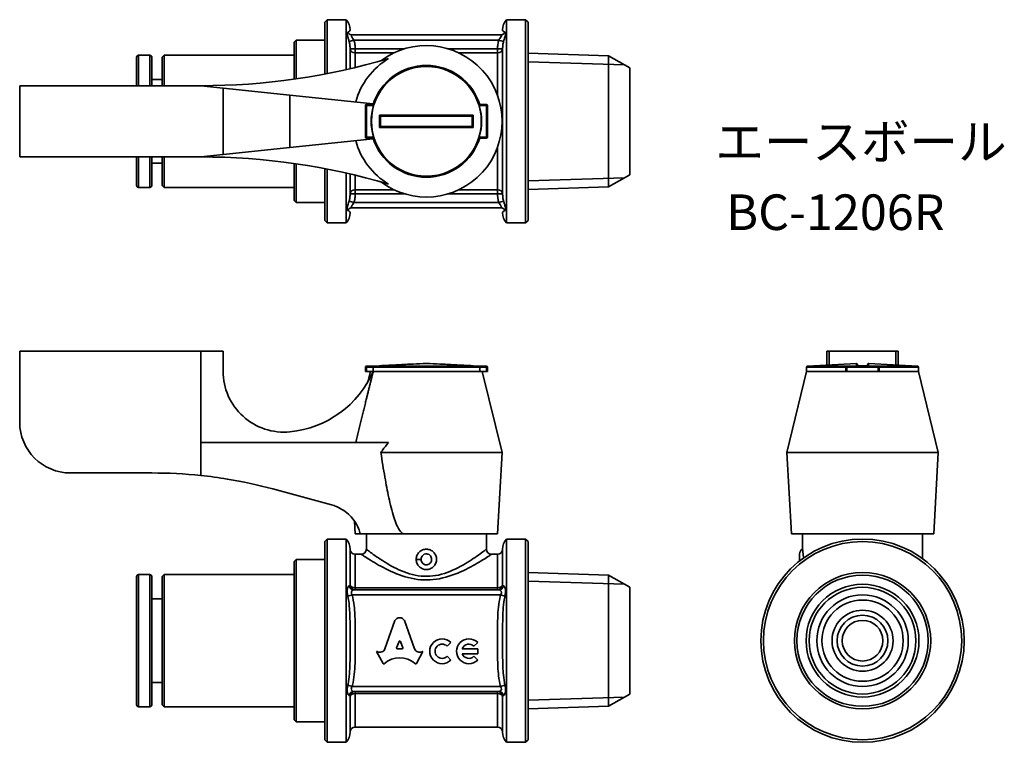
# Model space of a CAD drawing. Units: millimetres. Extents: x 89.3 to 186.1, y 88.6 to 159.7.
import ezdxf
from ezdxf.enums import TextEntityAlignment as Align

# ---------------------------------------------------------------- set-up
doc = ezdxf.new("R2010")
doc.units = ezdxf.units.MM
for name, color, linetype, lineweight in [('Symbol (ISO)', 7, 'Continuous', 25), ('Visible (ISO)', 7, 'Continuous', 35), ('Visible Narrow (ISO)', 7, 'Continuous', 35)]:
    doc.layers.add(name, color=color, linetype=linetype, lineweight=lineweight)
doc.styles.add('Label Text (JIS)', font='txt')

msp = doc.modelspace()

# ---------------------------------------------------------------- linework, layer by layer
at = {"layer": 'Visible (ISO)'}
for p, q in [((119.285, 159.494), (119.535, 159.744)), ((119.285, 154.394), (119.285, 159.494)), ((119.535, 159.744), (119.535, 154.443)), ((119.535, 159.744), (121.403, 159.744)), ((121.403, 154.835), (121.403, 159.744)), ((137.167, 159.744), (137.167, 139.744)), ((139.035, 159.744), (137.167, 159.744)), ((139.035, 139.744), (139.035, 159.744)), ((139.285, 159.494), (139.035, 159.744)), ((139.285, 159.494), (139.285, 139.994)), ((121.979, 158.244), (136.59, 158.244)), ((116.285, 157.544), (116.485, 157.744)), ((116.285, 153.895), (116.285, 157.544)), ((116.485, 157.744), (116.485, 153.924)), ((119.285, 157.744), (116.485, 157.744)), ((100.785, 153.244), (100.785, 156.044)), ((100.985, 156.244), (102.085, 156.244)), ((102.285, 156.044), (102.285, 153.244)), ((103.285, 156.044), (103.485, 156.244)), ((103.285, 153.244), (103.285, 156.044)), ((103.485, 156.244), (103.485, 153.244)), ((116.285, 156.244), (103.485, 156.244)), ((147.196, 156.2), (139.285, 156.447)), ((147.196, 156.2), (147.196, 143.288)), ((149.285, 154.994), (147.196, 156.2)), ((149.285, 144.494), (149.285, 154.994)), ((89.285, 146.244), (89.285, 153.244)), ((89.285, 153.244), (107.109, 153.244)), ((102.285, 153.869), (103.285, 153.869)), ((107.109, 153.244), (109.285, 153.016)), ((115.868, 152.325), (109.285, 153.016)), ((109.285, 153.016), (109.285, 146.472)), ((115.868, 152.325), (124.061, 151.465)), ((123.285, 151.294), (123.285, 148.194)), ((124.038, 151.394), (123.385, 151.394)), ((135.185, 151.394), (134.532, 151.394)), ((135.285, 148.194), (135.285, 151.294)), ((124.061, 148.023), (115.868, 147.163)), ((123.385, 148.094), (124.038, 148.094)), ((134.532, 148.094), (135.185, 148.094)), ((107.109, 146.244), (89.285, 146.244)), ((100.785, 143.444), (100.785, 146.244)), ((102.285, 146.244), (102.285, 143.444)), ((103.285, 143.444), (103.285, 146.244)), ((103.485, 146.244), (103.485, 143.244)), ((109.285, 146.472), (107.109, 146.244)), ((109.285, 146.472), (115.868, 147.163)), ((102.285, 145.619), (103.285, 145.619)), ((116.285, 141.944), (116.285, 145.593)), ((116.485, 145.564), (116.485, 141.744)), ((119.285, 139.994), (119.285, 145.093)), ((119.535, 145.045), (119.535, 139.744)), ((121.403, 139.744), (121.403, 144.653)), ((149.285, 144.494), (147.196, 143.288)), ((103.285, 143.444), (103.485, 143.244)), ((100.985, 143.244), (102.085, 143.244)), ((116.285, 143.244), (103.485, 143.244)), ((147.196, 143.288), (139.285, 143.041)), ((116.285, 141.944), (116.485, 141.744)), ((119.285, 141.744), (116.485, 141.744)), ((121.979, 141.244), (136.59, 141.244)), ((119.285, 139.994), (119.535, 139.744)), ((119.535, 139.744), (121.403, 139.744)), ((139.035, 139.744), (137.167, 139.744)), ((139.285, 139.994), (139.035, 139.744)), ((107.109, 127.145), (89.285, 127.145)), ((89.285, 120.145), (89.285, 127.145)), ((109.285, 127.145), (107.109, 127.145)), ((107.109, 118.14), (107.109, 127.145)), ((109.285, 125.164), (109.285, 127.145)), ((168.916, 127.145), (168.688, 127.145)), ((168.688, 125.754), (168.688, 127.145)), ((168.916, 125.767), (168.916, 127.145)), ((175.46, 127.145), (168.916, 127.145)), ((175.46, 127.145), (175.46, 125.767)), ((175.688, 127.145), (175.46, 127.145)), ((175.688, 125.754), (175.688, 127.145)), ((171.583, 125.912), (166.783, 125.65)), ((172.793, 125.912), (177.593, 125.65)), ((123.285, 125.545), (123.285, 125.145)), ((123.385, 125.145), (123.285, 125.145)), ((124.079, 125.645), (123.385, 125.645)), ((123.385, 125.145), (124.038, 125.145)), ((123.785, 125.145), (123.53, 124.101)), ((124.679, 125.694), (123.879, 125.65)), ((124.038, 125.545), (124.038, 125.145)), ((124.038, 125.145), (124.061, 125.145)), ((134.532, 125.145), (124.038, 125.145)), ((124.061, 125.145), (134.532, 125.145)), ((133.89, 125.694), (134.69, 125.65)), ((135.185, 125.645), (134.491, 125.645)), ((134.532, 125.545), (134.532, 125.145)), ((134.532, 125.145), (135.185, 125.145)), ((134.785, 125.145), (136.735, 117.145)), ((135.285, 125.145), (135.185, 125.145)), ((135.285, 125.145), (135.285, 125.545)), ((166.688, 125.145), (164.738, 117.145)), ((166.688, 125.551), (166.688, 125.145)), ((166.688, 125.145), (170.538, 125.145)), ((170.538, 125.145), (166.688, 125.145)), ((170.538, 125.545), (170.538, 125.145)), ((170.638, 125.145), (170.538, 125.145)), ((173.738, 125.645), (170.638, 125.645)), ((170.638, 125.145), (173.738, 125.145)), ((173.838, 125.145), (173.738, 125.145)), ((173.838, 125.145), (173.838, 125.545)), ((173.838, 125.145), (177.688, 125.145)), ((177.688, 125.145), (173.838, 125.145)), ((177.688, 125.551), (177.688, 125.145)), ((177.688, 125.145), (179.638, 117.145)), ((107.109, 118.14), (125.571, 118.14)), ((124.81, 117.145), (136.735, 117.145)), ((136.285, 109.145), (136.735, 117.145)), ((164.738, 117.145), (179.638, 117.145)), ((165.188, 109.145), (164.738, 117.145)), ((179.188, 109.145), (179.638, 117.145)), ((94.285, 115.145), (102.285, 115.145)), ((114.179, 113.574), (119.96, 112.006)), ((122.285, 109.145), (122.214, 110.402)), ((119.285, 108.395), (119.535, 108.645)), ((119.535, 108.645), (119.535, 88.645)), ((119.535, 108.645), (121.403, 108.645)), ((121.403, 88.645), (121.403, 108.645)), ((122.285, 109.145), (122.785, 109.145)), ((127.129, 109.145), (122.785, 109.145)), ((123.385, 107.645), (123.385, 109.145)), ((127.278, 109.145), (127.129, 109.145)), ((127.285, 109.145), (127.278, 109.145)), ((127.285, 109.145), (136.285, 109.145)), ((135.185, 107.645), (135.185, 109.145)), ((137.167, 108.645), (137.167, 88.645)), ((139.035, 108.645), (137.167, 108.645)), ((139.035, 88.645), (139.035, 108.645)), ((139.285, 108.395), (139.035, 108.645)), ((165.188, 109.145), (179.188, 109.145)), ((166.288, 107.645), (166.288, 109.145)), ((178.088, 106.719), (178.088, 109.145)), ((119.285, 88.895), (119.285, 108.395)), ((139.285, 108.395), (139.285, 88.895)), ((116.285, 106.445), (116.485, 106.645)), ((116.485, 106.645), (116.485, 90.645)), ((119.285, 106.645), (116.485, 106.645)), ((122.885, 107.145), (122.285, 107.145)), ((136.285, 107.145), (135.685, 107.145)), ((116.285, 90.845), (116.285, 106.445)), ((100.785, 92.345), (100.785, 104.945)), ((100.985, 105.145), (102.085, 105.145)), ((102.285, 104.945), (102.285, 92.345)), ((103.285, 104.945), (103.485, 105.145)), ((103.285, 92.345), (103.285, 104.945)), ((103.485, 105.145), (103.485, 92.145)), ((116.285, 105.145), (103.485, 105.145)), ((147.196, 105.101), (139.285, 105.348)), ((147.196, 105.101), (147.196, 92.189)), ((149.285, 103.895), (147.196, 105.101)), ((122.155, 103.645), (136.414, 103.645)), ((149.285, 93.395), (149.285, 103.895)), ((102.285, 102.77), (103.285, 102.77)), ((125.208, 97.849), (126.2, 100.622)), ((127.131, 100.622), (128.122, 97.848)), ((126.602, 98.573), (126.363, 97.934)), ((126.426, 97.849), (126.904, 97.849)), ((126.967, 97.934), (126.728, 98.573)), ((131.701, 98.466), (131.334, 98.098)), ((132.817, 97.853), (134.333, 97.853)), ((134.333, 98.466), (133.966, 98.098)), ((134.333, 97.853), (134.333, 97.353)), ((124.395, 97.595), (124.435, 97.572)), ((125.022, 96.399), (124.395, 97.595)), ((128.935, 97.595), (128.308, 96.399)), ((128.903, 97.576), (128.935, 97.595)), ((131.334, 97.108), (131.701, 96.741)), ((134.333, 97.353), (132.817, 97.353)), ((133.966, 97.108), (134.333, 96.741)), ((102.285, 94.52), (103.285, 94.52)), ((122.155, 93.645), (136.414, 93.645)), ((149.285, 93.395), (147.196, 92.189)), ((100.985, 92.145), (102.085, 92.145)), ((103.285, 92.345), (103.485, 92.145)), ((116.285, 92.145), (103.485, 92.145)), ((147.196, 92.189), (139.285, 91.942)), ((116.285, 90.845), (116.485, 90.645)), ((119.285, 90.645), (116.485, 90.645)), ((136.285, 90.145), (122.285, 90.145)), ((119.285, 88.895), (119.535, 88.645)), ((119.535, 88.645), (121.403, 88.645)), ((139.035, 88.645), (137.167, 88.645)), ((139.285, 88.895), (139.035, 88.645))]:
    msp.add_line(p, q, dxfattribs=at)
for radius in [10, 9.75, 6.703, 6.456, 5.25, 4.5, 4, 3, 2.5, 2]:
    msp.add_circle((172.188, 98.645), radius, dxfattribs=at)
for centre, radius, start, end in [((120.285, 158.744), 1.5, 0, 41.81031), ((138.285, 158.744), 1.5, 138.18969, 180), ((129.285, 149.744), 7.45, 233.08638, 126.91362), ((100.985, 156.044), 0.2, 90, 180), ((102.085, 156.044), 0.2, 0, 90), ((107.109, 218.244), 65, 270, 286.50009), ((129.285, 149.744), 7.208, 121.02025, 164.69588), ((129.285, 149.744), 5.5, 17.45606, 162.54394), ((123.385, 151.294), 0.1, 90, 180), ((129.285, 149.744), 5.432, 163.4209, 196.5791), ((129.285, 149.744), 5.432, 343.4209, 16.5791), ((135.185, 151.294), 0.1, 0, 90), ((123.385, 148.194), 0.1, 180, 270), ((135.185, 148.194), 0.1, 270, 0), ((129.285, 149.744), 7.208, 195.30412, 238.97975), ((129.285, 149.744), 5.5, 197.45606, 342.54394), ((107.109, 81.244), 65, 73.49991, 90), ((100.985, 143.444), 0.2, 180, 270), ((102.085, 143.444), 0.2, 270, 0), ((120.285, 140.744), 1.5, 318.18969, 0), ((138.285, 140.744), 1.5, 180, 221.81031), ((171.588, 125.812), 0.1, 0, 93.12213), ((172.788, 125.812), 0.1, 86.87787, 180), ((115.285, 125.164), 6, 180, 275.58017), ((114.896, 129.145), 10, 275.58017, 336.42182), ((123.385, 125.545), 0.1, 90, 180), ((123.885, 125.551), 0.1, 93.12213, 108.74805), ((124.685, 125.594), 0.1, 81.26359, 93.12213), ((133.885, 125.594), 0.1, 86.87787, 98.73641), ((134.685, 125.551), 0.1, 71.25195, 86.87787), ((135.185, 125.545), 0.1, 0, 90), ((166.788, 125.551), 0.1, 93.12213, 180), ((170.638, 125.545), 0.1, 90, 180), ((172.188, 40.895), 84.799, 89.59777, 90.40223), ((173.738, 125.545), 0.1, 0, 90), ((177.588, 125.551), 0.1, 0, 86.87787), ((94.285, 120.145), 5, 180, 270), ((102.393, 70.145), 45, 83.98347, 90.13733), ((120.285, 107.645), 1.5, 0, 41.81031), ((138.285, 107.645), 1.5, 138.18969, 180), ((122.285, 107.645), 0.5, 180, 270), ((122.885, 107.645), 0.5, 270, 0), ((135.685, 107.645), 0.5, 180, 270), ((136.285, 107.645), 0.5, 270, 0), ((166.488, 107.187), 0.5, 113.57818, 180), ((100.985, 104.945), 0.2, 90, 180), ((102.085, 104.945), 0.2, 0, 90), ((130.839, 97.603), 1.22, 45, 315), ((133.471, 97.603), 1.22, 45, 315), ((130.839, 97.603), 0.7, 45, 315), ((133.471, 97.603), 0.7, 45, 159.07517), ((133.471, 97.603), 0.7, 200.92483, 315), ((100.985, 92.345), 0.2, 180, 270), ((102.085, 92.345), 0.2, 270, 0), ((122.285, 89.645), 0.5, 90, 180), ((136.285, 89.645), 0.5, 0, 90), ((120.285, 89.645), 1.5, 318.18969, 0), ((138.285, 89.645), 1.5, 180, 221.81031)]:
    msp.add_arc(centre, radius, start, end, dxfattribs=at)
for centre, major_axis, start_param, end_param in [((126.665, 100.415), (0.513, 0), 0.435792, 2.705801), ((124.703, 98.013), (-0.534, 0), 1.047198, 2.813039), ((126.426, 97.913), (0.0668, 0), 2.798569, 4.712389), ((126.665, 98.551), (0.0668, 0), 0.343024, 2.798569), ((126.904, 97.913), (-0.0668, 0), 1.570796, 3.484617), ((128.628, 98.013), (0.534, 0), 3.470146, 5.252469), ((126.665, 94.807), (2.257, 0), 0.821002, 2.320591), ((125.082, 96.428), (0.0668, 0), 3.60524, 5.462183), ((128.249, 96.428), (0.0668, 0), 3.962595, 5.819538)]:
    msp.add_ellipse(centre, major_axis=major_axis, ratio=0.953304, start_param=start_param, end_param=end_param, dxfattribs=at)
for points in [[(124.007, 151.394), (124.025, 151.419), (124.043, 151.442), (124.061, 151.465)], [(124.785, 150.244), (124.785, 150.244), (124.785, 150.244), (124.785, 150.244)], [(133.785, 150.244), (133.785, 150.244), (133.785, 150.244), (133.785, 150.244)], [(124.785, 149.244), (124.785, 149.244), (124.785, 149.244), (124.785, 149.244)], [(133.785, 149.244), (133.785, 149.244), (133.785, 149.244), (133.785, 149.244)], [(124.061, 148.023), (124.043, 148.045), (124.025, 148.069), (124.007, 148.094)], [(124.038, 125.551), (124.038, 125.549), (124.038, 125.547), (124.038, 125.545)], [(134.532, 125.545), (134.532, 125.547), (134.532, 125.549), (134.532, 125.551)], [(127.285, 109.183), (127.283, 109.17), (127.28, 109.158), (127.278, 109.145)]]:
    msp.add_open_spline(points, degree=3, dxfattribs=at)
for points, knots in [([(124.079, 151.294), (124.079, 151.294), (124.079, 151.294), (124.079, 151.294), (124.079, 151.294), (124.079, 151.295), (124.079, 151.295), (124.079, 151.296), (124.079, 151.297), (124.08, 151.301), (124.08, 151.304), (124.08, 151.311), (124.079, 151.314), (124.076, 151.324), (124.073, 151.33), (124.065, 151.346), (124.059, 151.357), (124.049, 151.374), (124.045, 151.381), (124.041, 151.388), (124.04, 151.39), (124.038, 151.393), (124.038, 151.393), (124.038, 151.394)], [0.01920531, 0.01920531, 0.01920531, 0.01920531, 0.01922337, 0.01922337, 0.01927501, 0.01927501, 0.01936269, 0.01936269, 0.01970624, 0.01970624, 0.02063095, 0.02063095, 0.02187862, 0.02187862, 0.0239821, 0.0239821, 0.02733858, 0.02733858, 0.03022004, 0.03022004, 0.03157528, 0.03157528, 0.03290048, 0.03290048, 0.03290048, 0.03290048]), ([(134.491, 151.294), (134.491, 151.295), (134.49, 151.297), (134.49, 151.302), (134.49, 151.306), (134.491, 151.318), (134.495, 151.327), (134.504, 151.346), (134.511, 151.357), (134.521, 151.375), (134.525, 151.381), (134.53, 151.39), (134.531, 151.392), (134.532, 151.394), (134.532, 151.394), (134.532, 151.394)], [-0.13560554, -0.13560554, -0.13560554, -0.13560554, -0.13497894, -0.13497894, -0.13324633, -0.13324633, -0.12943166, -0.12943166, -0.12442168, -0.12442168, -0.12062434, -0.12062434, -0.11715346, -0.11715346, -0.1166725, -0.1166725, -0.1166725, -0.1166725]), ([(124.679, 150.345), (124.68, 150.344), (124.68, 150.344), (124.691, 150.333), (124.702, 150.322), (124.722, 150.302), (124.732, 150.293), (124.75, 150.275), (124.759, 150.266), (124.772, 150.255), (124.776, 150.25), (124.783, 150.245), (124.784, 150.244), (124.785, 150.244)], [-0.00010668, -0.00010668, -0.00010668, -0.00010668, 0, 0, 0.00451815, 0.00451815, 0.00881506, 0.00881506, 0.01309851, 0.01309851, 0.01631855, 0.01631855, 0.01914909, 0.01914909, 0.01914909, 0.01914909]), ([(124.785, 149.244), (124.785, 149.411), (124.785, 149.577), (124.785, 149.744), (124.785, 149.911), (124.785, 150.077), (124.785, 150.244)], [0.5007624, 0.5007624, 0.5007624, 0.5007624, 0.5507626, 0.5507626, 0.5507626, 0.6007628, 0.6007628, 0.6007628, 0.6007628]), ([(124.785, 150.244), (125.367, 150.244), (125.949, 150.244), (127.014, 150.244), (127.495, 150.244), (128.413, 150.244), (128.849, 150.244), (129.285, 150.244), (129.721, 150.244), (130.157, 150.244), (131.074, 150.244), (131.556, 150.244), (132.62, 150.244), (133.203, 150.244), (133.785, 150.244)], [0.100692, 0.100692, 0.100692, 0.100692, 0.2756153, 0.2756153, 0.4204056, 0.4204056, 0.5512305, 0.5512305, 0.5512305, 0.6820554, 0.6820554, 0.8268458, 0.8268458, 1.001769, 1.001769, 1.001769, 1.001769]), ([(133.89, 150.345), (133.89, 150.344), (133.89, 150.344), (133.879, 150.333), (133.868, 150.322), (133.848, 150.302), (133.838, 150.293), (133.819, 150.275), (133.811, 150.266), (133.798, 150.255), (133.793, 150.25), (133.787, 150.245), (133.785, 150.244), (133.785, 150.244)], [-0.0190754, -0.0190754, -0.0190754, -0.0190754, -0.01896972, -0.01896972, -0.01449389, -0.01449389, -0.01023723, -0.01023723, -0.0059939, -0.0059939, -0.00280402, -0.00280402, 0, 0, 0, 0]), ([(133.785, 150.244), (133.785, 150.077), (133.785, 149.911), (133.785, 149.744), (133.785, 149.577), (133.785, 149.411), (133.785, 149.244)], [0.5007624, 0.5007624, 0.5007624, 0.5007624, 0.5507626, 0.5507626, 0.5507626, 0.6007628, 0.6007628, 0.6007628, 0.6007628]), ([(124.679, 149.143), (124.68, 149.143), (124.68, 149.144), (124.691, 149.155), (124.702, 149.165), (124.722, 149.186), (124.732, 149.195), (124.75, 149.213), (124.759, 149.221), (124.772, 149.233), (124.776, 149.237), (124.783, 149.243), (124.784, 149.244), (124.785, 149.244)], [-0.0190754, -0.0190754, -0.0190754, -0.0190754, -0.01896972, -0.01896972, -0.01449389, -0.01449389, -0.01023723, -0.01023723, -0.0059939, -0.0059939, -0.00280402, -0.00280402, 0, 0, 0, 0]), ([(133.785, 149.244), (133.203, 149.244), (132.62, 149.244), (131.556, 149.244), (131.074, 149.244), (130.157, 149.244), (129.721, 149.244), (129.285, 149.244), (128.849, 149.244), (128.413, 149.244), (127.495, 149.244), (127.014, 149.244), (125.949, 149.244), (125.367, 149.244), (124.785, 149.244)], [0.100692, 0.100692, 0.100692, 0.100692, 0.2756153, 0.2756153, 0.4204056, 0.4204056, 0.5512305, 0.5512305, 0.5512305, 0.6820554, 0.6820554, 0.8268458, 0.8268458, 1.001769, 1.001769, 1.001769, 1.001769]), ([(133.785, 149.244), (133.785, 149.244), (133.787, 149.243), (133.793, 149.237), (133.798, 149.233), (133.811, 149.221), (133.819, 149.213), (133.838, 149.195), (133.848, 149.186), (133.868, 149.165), (133.879, 149.155), (133.89, 149.144), (133.89, 149.143), (133.89, 149.143)], [-0.01914909, -0.01914909, -0.01914909, -0.01914909, -0.01631855, -0.01631855, -0.01309851, -0.01309851, -0.00881506, -0.00881506, -0.00451815, -0.00451815, 0, 0, 0.00010668, 0.00010668, 0.00010668, 0.00010668]), ([(124.079, 148.194), (124.079, 148.193), (124.079, 148.191), (124.08, 148.186), (124.08, 148.182), (124.079, 148.17), (124.075, 148.161), (124.066, 148.142), (124.059, 148.131), (124.049, 148.113), (124.045, 148.107), (124.04, 148.098), (124.038, 148.095), (124.038, 148.094), (124.038, 148.094), (124.038, 148.094)], [-0.13560554, -0.13560554, -0.13560554, -0.13560554, -0.13497894, -0.13497894, -0.13324633, -0.13324633, -0.12943166, -0.12943166, -0.12442168, -0.12442168, -0.12062434, -0.12062434, -0.11715346, -0.11715346, -0.1166725, -0.1166725, -0.1166725, -0.1166725]), ([(134.491, 148.194), (134.491, 148.194), (134.491, 148.194), (134.491, 148.194), (134.491, 148.193), (134.491, 148.193), (134.491, 148.193), (134.49, 148.19), (134.49, 148.187), (134.49, 148.181), (134.49, 148.177), (134.492, 148.169), (134.494, 148.164), (134.5, 148.15), (134.505, 148.141), (134.516, 148.122), (134.521, 148.113), (134.527, 148.103), (134.529, 148.1), (134.531, 148.096), (134.532, 148.094), (134.532, 148.094)], [0.14942838, 0.14942838, 0.14942838, 0.14942838, 0.14945702, 0.14945702, 0.14950426, 0.14950426, 0.14960353, 0.14960353, 0.15081034, 0.15081034, 0.15212784, 0.15212784, 0.15430604, 0.15430604, 0.15819993, 0.15819993, 0.16247524, 0.16247524, 0.1648374, 0.1648374, 0.16710884, 0.16710884, 0.16710884, 0.16710884]), ([(124.679, 125.692), (125.295, 125.725), (125.911, 125.758), (127.008, 125.817), (127.49, 125.843), (128.408, 125.888), (128.845, 125.912), (129.285, 125.912), (129.725, 125.912), (130.161, 125.888), (131.08, 125.843), (131.561, 125.817), (132.659, 125.758), (133.275, 125.725), (133.89, 125.692)], [-1.0117836, -1.0117836, -1.0117836, -1.0117836, -0.8268458, -0.8268458, -0.6820554, -0.6820554, -0.5512305, -0.5512305, -0.5512305, -0.4204056, -0.4204056, -0.2756153, -0.2756153, -0.0906774, -0.0906774, -0.0906774, -0.0906774]), ([(124.079, 125.645), (124.079, 125.645), (124.079, 125.645), (124.08, 125.645), (124.08, 125.645), (124.079, 125.643), (124.075, 125.64), (124.066, 125.632), (124.059, 125.624), (124.049, 125.605), (124.045, 125.596), (124.04, 125.576), (124.038, 125.565), (124.038, 125.553), (124.038, 125.552), (124.038, 125.551)], [-0.13560554, -0.13560554, -0.13560554, -0.13560554, -0.13497894, -0.13497894, -0.13324633, -0.13324633, -0.12943166, -0.12943166, -0.12442168, -0.12442168, -0.12062434, -0.12062434, -0.11715346, -0.11715346, -0.1166725, -0.1166725, -0.1166725, -0.1166725]), ([(134.491, 125.645), (134.491, 125.645), (134.491, 125.645), (134.491, 125.645), (134.491, 125.645), (134.491, 125.645), (134.491, 125.645), (134.49, 125.645), (134.49, 125.645), (134.49, 125.644), (134.49, 125.644), (134.492, 125.642), (134.494, 125.641), (134.5, 125.636), (134.505, 125.631), (134.516, 125.616), (134.521, 125.606), (134.527, 125.587), (134.529, 125.58), (134.531, 125.566), (134.532, 125.558), (134.532, 125.551)], [0.14942838, 0.14942838, 0.14942838, 0.14942838, 0.14945702, 0.14945702, 0.14950426, 0.14950426, 0.14960353, 0.14960353, 0.15081034, 0.15081034, 0.15212784, 0.15212784, 0.15430604, 0.15430604, 0.15819993, 0.15819993, 0.16247524, 0.16247524, 0.1648374, 0.1648374, 0.16710884, 0.16710884, 0.16710884, 0.16710884]), ([(171.593, 125.692), (171.591, 125.692), (171.59, 125.692), (171.588, 125.692), (171.588, 125.692), (171.587, 125.692)], [-0.0006570944, -0.0006570944, -0.0006570944, -0.0006570944, 0, 0, 0.0001066794, 0.0001066794, 0.0001066794, 0.0001066794]), ([(171.688, 125.693), (171.688, 125.718), (171.688, 125.743), (171.688, 125.788), (171.688, 125.812), (171.688, 125.812)], [0.2780972, 0.2780972, 0.2780972, 0.2780972, 0.4204056, 0.4204056, 0.5512305, 0.5512305, 0.5512305, 0.5512305]), ([(172.688, 125.812), (172.688, 125.812), (172.688, 125.788), (172.688, 125.743), (172.688, 125.718), (172.688, 125.693)], [0.5512305, 0.5512305, 0.5512305, 0.5512305, 0.6820554, 0.6820554, 0.8243638, 0.8243638, 0.8243638, 0.8243638]), ([(172.789, 125.692), (172.788, 125.692), (172.788, 125.692), (172.786, 125.692), (172.785, 125.692), (172.783, 125.692)], [-0.0190753964, -0.0190753964, -0.0190753964, -0.0190753964, -0.0189697163, -0.0189697163, -0.0183187771, -0.0183187771, -0.0183187771, -0.0183187771]), ([(125.571, 118.14), (125.348, 117.901), (125.145, 117.636), (124.914, 117.301), (124.861, 117.224), (124.81, 117.145)], [1.5278494, 1.5278494, 1.5278494, 1.5278494, 1.6232354, 1.6232354, 1.6515428, 1.6515428, 1.6515428, 1.6515428]), ([(124.81, 117.145), (124.933, 116.329), (125.063, 115.519), (125.325, 114.042), (125.453, 113.37), (125.74, 112.058), (125.896, 111.416), (126.167, 110.559), (126.257, 110.299), (126.469, 109.8), (126.588, 109.559), (126.796, 109.314), (126.854, 109.256), (126.951, 109.192), (126.986, 109.175), (127.056, 109.151), (127.093, 109.145), (127.129, 109.145)], [0.9432408, 0.9432408, 0.9432408, 0.9432408, 1.1711206, 1.1711206, 1.3663073, 1.3663073, 1.5614941, 1.5614941, 1.6370531, 1.6370531, 1.7126121, 1.7126121, 1.7355613, 1.7355613, 1.7470359, 1.7470359, 1.7585105, 1.7585105, 1.7585105, 1.7585105]), ([(107.109, 114.897), (107.979, 114.806), (108.843, 114.689), (111.231, 114.296), (112.733, 113.967), (114.179, 113.574)], [4.5852907, 4.5852907, 4.5852907, 4.5852907, 4.8317325, 4.8317325, 5.274628, 5.274628, 5.274628, 5.274628]), ([(119.96, 112.006), (120.126, 111.96), (120.29, 111.904), (120.944, 111.632), (121.396, 111.321), (122.102, 110.609), (122.406, 110.163), (122.68, 109.501), (122.739, 109.324), (122.785, 109.145)], [1.9267934, 1.9267934, 1.9267934, 1.9267934, 1.9765608, 1.9765608, 2.1306596, 2.1306596, 2.2813221, 2.2813221, 2.334003, 2.334003, 2.334003, 2.334003]), ([(127.129, 109.145), (127.165, 109.145), (127.202, 109.151), (127.253, 109.169), (127.269, 109.175), (127.285, 109.183)], [1.75851045, 1.75851045, 1.75851045, 1.75851045, 1.76998504, 1.76998504, 1.77528265, 1.77528265, 1.77528265, 1.77528265]), ([(128.285, 106.644), (128.285, 106.645), (128.285, 106.645), (128.285, 106.771), (128.31, 106.905), (128.412, 107.151), (128.489, 107.264), (128.666, 107.441), (128.779, 107.518), (129.025, 107.62), (129.159, 107.645), (129.411, 107.645), (129.545, 107.62), (129.791, 107.518), (129.903, 107.441), (130.081, 107.264), (130.158, 107.151), (130.26, 106.905), (130.285, 106.771), (130.285, 106.645)], [0.3019002, 0.3019002, 0.3019002, 0.3019002, 0.3019767, 0.3019767, 0.3397243, 0.3397243, 0.3774719, 0.3774719, 0.4152185, 0.4152185, 0.452965, 0.452965, 0.4907116, 0.4907116, 0.5284581, 0.5284581, 0.5662058, 0.5662058, 0.6039534, 0.6039534, 0.6039534, 0.6039534]), ([(166.288, 107.645), (166.288, 107.645), (166.292, 107.62), (166.308, 107.518), (166.32, 107.441), (166.341, 107.264), (166.353, 107.151), (166.366, 106.948), (166.37, 106.864), (166.372, 106.78)], [0.452965, 0.452965, 0.452965, 0.452965, 0.4907116, 0.4907116, 0.5284581, 0.5284581, 0.5662058, 0.5662058, 0.5907163, 0.5907163, 0.5907163, 0.5907163]), ([(129.285, 105.645), (129.159, 105.645), (129.025, 105.67), (128.779, 105.773), (128.666, 105.849), (128.489, 106.027), (128.412, 106.139), (128.31, 106.385), (128.285, 106.519), (128.285, 106.644)], [0.1509883, 0.1509883, 0.1509883, 0.1509883, 0.1887349, 0.1887349, 0.2264814, 0.2264814, 0.2642291, 0.2642291, 0.3019002, 0.3019002, 0.3019002, 0.3019002]), ([(130.285, 106.645), (130.285, 106.519), (130.26, 106.385), (130.158, 106.139), (130.081, 106.027), (129.903, 105.849), (129.791, 105.773), (129.545, 105.67), (129.411, 105.645), (129.285, 105.645)], [0, 0, 0, 0, 0.0377476, 0.0377476, 0.0754953, 0.0754953, 0.1132418, 0.1132418, 0.1509883, 0.1509883, 0.1509883, 0.1509883]), ([(165.988, 107.185), (165.988, 107.185), (165.988, 107.159), (165.988, 107.044), (165.988, 106.944), (165.988, 106.722), (165.988, 106.601), (165.988, 106.491)], [0.16443028, 0.16443028, 0.16443028, 0.16443028, 0.19195913, 0.19195913, 0.22791592, 0.22791592, 0.26213092, 0.26213092, 0.26213092, 0.26213092])]:
    msp.add_open_spline(points, degree=3, knots=knots, dxfattribs=at)
for points, weights in [([(124.061, 125.145), (123.313, 122.13), (122.333, 118.14)], [1, 1.01064783393, 1.00231088921]), ([(127.285, 109.183), (127.285, 109.164), (127.285, 109.145)], [1.00000511402, 1.00000256957, 1])]:
    msp.add_rational_spline(points, weights, degree=2, dxfattribs=at)
at = {"layer": 'Visible Narrow (ISO)'}
for p, q in [((121.688, 157.598), (122.155, 157.744)), ((122.155, 157.744), (136.414, 157.744)), ((136.882, 157.598), (136.414, 157.744)), ((100.985, 156.244), (100.985, 153.244)), ((102.085, 153.244), (102.085, 156.244)), ((121.785, 156.868), (122.285, 156.868)), ((121.785, 156.868), (121.785, 154.922)), ((127.105, 156.868), (122.285, 156.868)), ((122.285, 156.472), (122.285, 156.868)), ((122.285, 156.472), (126.086, 156.472)), ((122.285, 156.472), (122.285, 155.04)), ((136.285, 156.868), (131.465, 156.868)), ((132.484, 156.472), (136.285, 156.472)), ((136.285, 156.868), (136.785, 156.868)), ((136.285, 156.868), (136.285, 156.472)), ((136.285, 152.294), (136.285, 156.472)), ((136.785, 142.62), (136.785, 156.868)), ((148.764, 155.294), (139.285, 155.591)), ((115.868, 147.163), (115.868, 152.325)), ((123.385, 151.294), (123.285, 151.294)), ((123.385, 151.294), (123.385, 151.394)), ((123.385, 151.294), (124.079, 151.294)), ((123.385, 148.194), (123.385, 151.294)), ((134.491, 151.294), (135.185, 151.294)), ((135.185, 151.394), (135.185, 151.294)), ((135.285, 151.294), (135.185, 151.294)), ((135.185, 151.294), (135.185, 148.194)), ((123.385, 148.194), (123.285, 148.194)), ((123.385, 148.194), (123.385, 148.094)), ((124.079, 148.194), (123.385, 148.194)), ((135.185, 148.194), (134.491, 148.194)), ((135.185, 148.194), (135.285, 148.194)), ((135.185, 148.194), (135.185, 148.094)), ((100.985, 146.244), (100.985, 143.244)), ((102.085, 143.244), (102.085, 146.244)), ((136.285, 143.016), (136.285, 147.194)), ((121.785, 144.566), (121.785, 142.62)), ((122.285, 144.448), (122.285, 143.016)), ((139.285, 143.897), (148.764, 144.193)), ((122.285, 142.62), (121.785, 142.62)), ((126.086, 143.016), (122.285, 143.016)), ((122.285, 142.62), (122.285, 143.016)), ((122.285, 142.62), (127.105, 142.62)), ((131.465, 142.62), (136.285, 142.62)), ((136.285, 143.016), (132.484, 143.016)), ((136.285, 143.016), (136.285, 142.62)), ((136.785, 142.62), (136.285, 142.62)), ((121.688, 141.89), (122.155, 141.744)), ((122.155, 141.744), (136.414, 141.744)), ((136.882, 141.89), (136.414, 141.744)), ((123.285, 125.545), (123.385, 125.545)), ((123.385, 125.645), (123.385, 125.545)), ((123.385, 125.145), (123.385, 125.545)), ((123.385, 125.545), (124.038, 125.545)), ((123.879, 125.65), (134.69, 125.65)), ((124.038, 125.551), (134.532, 125.551)), ((134.532, 125.545), (135.185, 125.545)), ((135.185, 125.645), (135.185, 125.545)), ((135.185, 125.545), (135.285, 125.545)), ((135.185, 125.545), (135.185, 125.145)), ((166.688, 125.551), (170.538, 125.551)), ((166.783, 125.65), (177.593, 125.65)), ((170.538, 125.545), (170.638, 125.545)), ((170.638, 125.645), (170.638, 125.545)), ((170.638, 125.145), (170.638, 125.545)), ((170.638, 125.545), (173.738, 125.545)), ((173.738, 125.545), (173.738, 125.645)), ((173.738, 125.545), (173.838, 125.545)), ((173.738, 125.545), (173.738, 125.145)), ((173.838, 125.551), (177.688, 125.551)), ((107.109, 118.14), (107.109, 114.897)), ((121.785, 107.645), (121.785, 104.145)), ((136.785, 104.145), (136.785, 107.645)), ((122.285, 107.145), (122.285, 103.84)), ((128.772, 106.645), (128.285, 106.644)), ((136.285, 103.84), (136.285, 107.145)), ((100.985, 105.145), (100.985, 92.145)), ((102.085, 92.145), (102.085, 105.145)), ((136.285, 103.84), (122.285, 103.84)), ((122.285, 103.645), (122.285, 103.84)), ((136.285, 103.84), (136.285, 103.645)), ((148.764, 104.196), (139.285, 104.492)), ((121.556, 103.026), (121.979, 103.145)), ((121.979, 103.145), (136.59, 103.145)), ((137.014, 103.026), (136.59, 103.145)), ((121.556, 94.264), (121.979, 94.145)), ((121.979, 94.145), (136.59, 94.145)), ((137.014, 94.264), (136.59, 94.145)), ((121.785, 93.145), (121.785, 89.645)), ((122.285, 93.451), (122.285, 93.645)), ((122.285, 93.451), (136.285, 93.451)), ((122.285, 93.451), (122.285, 90.145)), ((136.285, 93.645), (136.285, 93.451)), ((136.285, 90.145), (136.285, 93.451)), ((136.785, 89.645), (136.785, 93.145)), ((139.285, 92.798), (148.764, 93.095))]:
    msp.add_line(p, q, dxfattribs=at)
for centre, radius in [((129.285, 149.744), 5.405), ((172.188, 98.645), 5.551)]:
    msp.add_circle(centre, radius, dxfattribs=at)
for centre, start, end in [((122.285, 104.145), 180, 270), ((136.285, 104.145), 270, 0), ((122.285, 93.145), 90, 180), ((136.285, 93.145), 0, 90)]:
    msp.add_arc(centre, 0.5, start, end, dxfattribs=at)
for centre, major_axis, ratio, start_param, end_param in [((121.979, 158.744), (0, -0.5), 0.962875, 5.207441, 6.283185), ((136.59, 158.744), (0, -0.5), 0.962875, 0, 1.075744), ((122.285, 156.868), (-0.5, 0), 0.791545, 0, 1.570796), ((136.285, 156.868), (0.5, 0), 0.791545, 4.712389, 6.283185), ((122.285, 142.62), (-0.5, 0), 0.791545, 4.712389, 6.283185), ((136.285, 142.62), (0.5, 0), 0.791545, 0, 1.570796), ((121.979, 140.744), (0, 0.5), 0.962875, 0, 1.075744), ((136.59, 140.744), (0, 0.5), 0.962875, 5.207441, 6.283185), ((122.155, 104.145), (0, -0.5), 0.954607, 4.91438, 6.283185), ((122.285, 104.145), (-0.5, 0), 0.611111, 0, 1.570796), ((136.285, 104.145), (0.5, 0), 0.611111, 4.712389, 6.283185), ((136.414, 104.145), (0, -0.5), 0.954607, 0, 1.368805), ((122.155, 93.145), (0, 0.5), 0.954607, 0, 1.368805), ((122.285, 93.145), (-0.5, 0), 0.611111, 4.712389, 6.283185), ((136.285, 93.145), (0.5, 0), 0.611111, 0, 1.570796), ((136.414, 93.145), (0, 0.5), 0.954607, 4.91438, 6.283185)]:
    msp.add_ellipse(centre, major_axis=major_axis, ratio=ratio, start_param=start_param, end_param=end_param, dxfattribs=at)
for points, knots in [([(121.556, 158.506), (121.541, 158.5), (121.527, 158.487), (121.501, 158.437), (121.494, 158.389), (121.5, 158.288), (121.506, 158.245), (121.516, 158.197), (121.527, 158.146), (121.541, 158.091), (121.583, 157.943), (121.614, 157.846), (121.659, 157.697), (121.674, 157.647), (121.688, 157.598)], [0, 0, 0, 0, 0.0222706, 0.0222706, 0.0579746, 0.0579746, 0.0802896, 0.0802896, 0.0802896, 0.1039239, 0.1039239, 0.1417387, 0.1417387, 0.1605792, 0.1605792, 0.1605792, 0.1605792]), ([(121.785, 158.744), (121.785, 158.744), (121.789, 158.72), (121.753, 158.637), (121.714, 158.579), (121.571, 158.513), (121.563, 158.51), (121.556, 158.506)], [0.4518611, 0.4518611, 0.4518611, 0.4518611, 0.6736992, 0.6736992, 0.8925126, 0.8925126, 0.9037572, 0.9037572, 0.9037572, 0.9037572]), ([(122.155, 157.744), (122.137, 157.774), (122.117, 157.804), (122.056, 157.892), (122.015, 157.949), (121.96, 158.034), (121.941, 158.065), (121.927, 158.093), (121.914, 158.119), (121.905, 158.143), (121.897, 158.196), (121.907, 158.219), (121.942, 158.24), (121.959, 158.244), (121.979, 158.244)], [-0.1605792, -0.1605792, -0.1605792, -0.1605792, -0.1417387, -0.1417387, -0.1039239, -0.1039239, -0.0802896, -0.0802896, -0.0802896, -0.0579746, -0.0579746, -0.0222706, -0.0222706, 0, 0, 0, 0]), ([(136.59, 158.244), (136.616, 158.244), (136.638, 158.237), (136.677, 158.2), (136.673, 158.154), (136.614, 158.035), (136.564, 157.964), (136.479, 157.842), (136.445, 157.793), (136.414, 157.744)], [-0.1605509, -0.1605509, -0.1605509, -0.1605509, -0.1315934, -0.1315934, -0.0802325, -0.0802325, -0.0308587, -0.0308587, 0, 0, 0, 0]), ([(137.014, 158.506), (136.941, 158.537), (136.894, 158.568), (136.811, 158.641), (136.796, 158.679), (136.784, 158.729), (136.785, 158.743), (136.785, 158.744), (136.785, 158.744), (136.785, 158.744)], [0, 0, 0, 0, 0.1082716, 0.1082716, 0.2815062, 0.2815062, 0.4450852, 0.4450852, 0.4518613, 0.4518613, 0.4518613, 0.4518613]), ([(136.882, 157.598), (136.905, 157.679), (136.93, 157.761), (136.994, 157.969), (137.032, 158.093), (137.076, 158.307), (137.079, 158.396), (137.05, 158.479), (137.033, 158.498), (137.014, 158.506)], [0, 0, 0, 0, 0.0308587, 0.0308587, 0.0802325, 0.0802325, 0.1315934, 0.1315934, 0.1605509, 0.1605509, 0.1605509, 0.1605509]), ([(121.688, 157.598), (121.721, 157.482), (121.745, 157.362), (121.777, 157.117), (121.785, 156.992), (121.785, 156.868)], [0, 0, 0, 0, 0.04428154, 0.04428154, 0.08856307, 0.08856307, 0.08856307, 0.08856307]), ([(122.285, 156.868), (122.285, 157.015), (122.275, 157.164), (122.232, 157.458), (122.199, 157.603), (122.155, 157.744)], [-0.08856307, -0.08856307, -0.08856307, -0.08856307, -0.04428154, -0.04428154, 0, 0, 0, 0]), ([(136.414, 157.744), (136.392, 157.673), (136.373, 157.602), (136.341, 157.457), (136.327, 157.384), (136.317, 157.311), (136.306, 157.237), (136.298, 157.164), (136.287, 157.016), (136.285, 156.942), (136.285, 156.868)], [-0.08856307, -0.08856307, -0.08856307, -0.08856307, -0.0664223, -0.0664223, -0.04428154, -0.04428154, -0.04428154, -0.02214077, -0.02214077, 0, 0, 0, 0]), ([(136.785, 156.868), (136.785, 156.93), (136.787, 156.992), (136.795, 157.116), (136.801, 157.178), (136.809, 157.239), (136.817, 157.3), (136.827, 157.361), (136.851, 157.481), (136.866, 157.54), (136.882, 157.598)], [0, 0, 0, 0, 0.02214077, 0.02214077, 0.04428154, 0.04428154, 0.04428154, 0.0664223, 0.0664223, 0.08856307, 0.08856307, 0.08856307, 0.08856307]), ([(133.89, 150.345), (133.275, 150.345), (132.659, 150.345), (131.561, 150.345), (131.08, 150.345), (130.161, 150.347), (129.725, 150.349), (129.285, 150.349), (128.845, 150.349), (128.408, 150.347), (127.49, 150.345), (127.008, 150.345), (125.911, 150.345), (125.295, 150.345), (124.679, 150.345)], [-1.0117836, -1.0117836, -1.0117836, -1.0117836, -0.8268458, -0.8268458, -0.6820554, -0.6820554, -0.5512305, -0.5512305, -0.5512305, -0.4204056, -0.4204056, -0.2756153, -0.2756153, -0.0906774, -0.0906774, -0.0906774, -0.0906774]), ([(124.679, 150.345), (124.679, 150.144), (124.679, 149.944), (124.679, 149.744), (124.679, 149.544), (124.679, 149.343), (124.679, 149.143)], [-0.610763, -0.610763, -0.610763, -0.610763, -0.5507626, -0.5507626, -0.5507626, -0.4907621, -0.4907621, -0.4907621, -0.4907621]), ([(133.89, 149.143), (133.89, 149.343), (133.89, 149.544), (133.89, 149.744), (133.89, 149.944), (133.89, 150.144), (133.89, 150.345)], [-0.610763, -0.610763, -0.610763, -0.610763, -0.5507626, -0.5507626, -0.5507626, -0.4907621, -0.4907621, -0.4907621, -0.4907621]), ([(124.679, 149.143), (125.295, 149.143), (125.911, 149.143), (127.008, 149.143), (127.49, 149.142), (128.408, 149.141), (128.845, 149.138), (129.285, 149.138), (129.725, 149.138), (130.161, 149.141), (131.08, 149.142), (131.561, 149.143), (132.659, 149.143), (133.275, 149.143), (133.89, 149.143)], [-1.0117836, -1.0117836, -1.0117836, -1.0117836, -0.8268458, -0.8268458, -0.6820554, -0.6820554, -0.5512305, -0.5512305, -0.5512305, -0.4204056, -0.4204056, -0.2756153, -0.2756153, -0.0906774, -0.0906774, -0.0906774, -0.0906774]), ([(121.785, 142.62), (121.785, 142.558), (121.783, 142.496), (121.775, 142.372), (121.769, 142.31), (121.761, 142.249), (121.753, 142.187), (121.743, 142.127), (121.718, 142.007), (121.704, 141.948), (121.688, 141.89)], [0, 0, 0, 0, 0.02214077, 0.02214077, 0.04428154, 0.04428154, 0.04428154, 0.0664223, 0.0664223, 0.08856307, 0.08856307, 0.08856307, 0.08856307]), ([(122.155, 141.744), (122.177, 141.814), (122.196, 141.886), (122.229, 142.03), (122.242, 142.103), (122.253, 142.177), (122.264, 142.25), (122.272, 142.324), (122.282, 142.472), (122.285, 142.546), (122.285, 142.62)], [-0.08856307, -0.08856307, -0.08856307, -0.08856307, -0.0664223, -0.0664223, -0.04428154, -0.04428154, -0.04428154, -0.02214077, -0.02214077, 0, 0, 0, 0]), ([(136.285, 142.62), (136.285, 142.472), (136.295, 142.324), (136.338, 142.03), (136.37, 141.885), (136.414, 141.744)], [-0.08856307, -0.08856307, -0.08856307, -0.08856307, -0.04428154, -0.04428154, 0, 0, 0, 0]), ([(136.882, 141.89), (136.849, 142.006), (136.825, 142.126), (136.793, 142.371), (136.785, 142.496), (136.785, 142.62)], [0, 0, 0, 0, 0.04428154, 0.04428154, 0.08856307, 0.08856307, 0.08856307, 0.08856307]), ([(121.688, 141.89), (121.673, 141.837), (121.657, 141.783), (121.614, 141.645), (121.588, 141.562), (121.535, 141.38), (121.512, 141.284), (121.489, 141.1), (121.503, 141.028), (121.541, 140.99), (121.548, 140.985), (121.556, 140.981)], [0, 0, 0, 0, 0.020175, 0.020175, 0.052455, 0.052455, 0.094419, 0.094419, 0.1489721, 0.1489721, 0.1605509, 0.1605509, 0.1605509, 0.1605509]), ([(121.979, 141.244), (121.969, 141.244), (121.959, 141.245), (121.909, 141.257), (121.89, 141.292), (121.92, 141.391), (121.952, 141.444), (122.023, 141.549), (122.058, 141.598), (122.114, 141.68), (122.135, 141.712), (122.155, 141.744)], [-0.1605509, -0.1605509, -0.1605509, -0.1605509, -0.1489721, -0.1489721, -0.094419, -0.094419, -0.052455, -0.052455, -0.020175, -0.020175, 0, 0, 0, 0]), ([(136.414, 141.744), (136.433, 141.714), (136.453, 141.684), (136.513, 141.596), (136.555, 141.539), (136.61, 141.454), (136.629, 141.423), (136.643, 141.395), (136.656, 141.369), (136.665, 141.345), (136.673, 141.292), (136.663, 141.269), (136.628, 141.248), (136.61, 141.244), (136.59, 141.244)], [-0.1605792, -0.1605792, -0.1605792, -0.1605792, -0.1417258, -0.1417258, -0.1039189, -0.1039189, -0.0802896, -0.0802896, -0.0802896, -0.0579746, -0.0579746, -0.0222705, -0.0222705, 0, 0, 0, 0]), ([(137.014, 140.981), (137.029, 140.988), (137.042, 141.001), (137.069, 141.051), (137.076, 141.099), (137.07, 141.2), (137.063, 141.243), (137.053, 141.291), (137.043, 141.342), (137.029, 141.397), (136.987, 141.544), (136.956, 141.642), (136.911, 141.79), (136.896, 141.84), (136.882, 141.89)], [0, 0, 0, 0, 0.0222705, 0.0222705, 0.0579746, 0.0579746, 0.0802896, 0.0802896, 0.0802896, 0.1039189, 0.1039189, 0.1417258, 0.1417258, 0.1605792, 0.1605792, 0.1605792, 0.1605792]), ([(121.556, 140.981), (121.629, 140.95), (121.675, 140.92), (121.759, 140.847), (121.774, 140.809), (121.786, 140.759), (121.785, 140.745), (121.785, 140.744), (121.785, 140.744), (121.785, 140.744)], [0, 0, 0, 0, 0.1083053, 0.1083053, 0.2815937, 0.2815937, 0.4453272, 0.4453272, 0.4518611, 0.4518611, 0.4518611, 0.4518611]), ([(136.785, 140.744), (136.785, 140.744), (136.781, 140.768), (136.816, 140.85), (136.855, 140.909), (136.998, 140.975), (137.006, 140.978), (137.014, 140.981)], [0.4518613, 0.4518613, 0.4518613, 0.4518613, 0.6732657, 0.6732657, 0.8920828, 0.8920828, 0.9037581, 0.9037581, 0.9037581, 0.9037581]), ([(171.583, 125.912), (171.583, 125.912), (171.585, 125.888), (171.586, 125.843), (171.587, 125.817), (171.587, 125.758), (171.587, 125.725), (171.587, 125.692)], [-0.5512305, -0.5512305, -0.5512305, -0.5512305, -0.4204056, -0.4204056, -0.2756153, -0.2756153, -0.0906774, -0.0906774, -0.0906774, -0.0906774]), ([(172.789, 125.692), (172.789, 125.725), (172.789, 125.758), (172.789, 125.817), (172.79, 125.843), (172.791, 125.888), (172.793, 125.912), (172.793, 125.912)], [-1.0117836, -1.0117836, -1.0117836, -1.0117836, -0.8268458, -0.8268458, -0.6820554, -0.6820554, -0.5512305, -0.5512305, -0.5512305, -0.5512305]), ([(171.587, 125.692), (171.787, 125.693), (171.988, 125.694), (172.188, 125.694), (172.388, 125.694), (172.588, 125.693), (172.789, 125.692)], [-0.610763, -0.610763, -0.610763, -0.610763, -0.5507626, -0.5507626, -0.5507626, -0.4907621, -0.4907621, -0.4907621, -0.4907621]), ([(135.184, 107.644), (135.184, 107.645), (135.173, 107.636), (135.046, 107.538), (134.724, 107.288), (133.817, 106.65), (133.266, 106.282), (131.988, 105.594), (131.266, 105.275), (129.735, 104.943), (128.941, 104.934), (127.43, 105.235), (126.726, 105.529), (125.428, 106.203), (124.848, 106.586), (123.916, 107.236), (123.583, 107.493), (123.407, 107.628), (123.386, 107.644), (123.387, 107.643)], [0.930414, 0.930414, 0.930414, 0.930414, 0.993765, 0.993765, 1.262813, 1.262813, 1.506358, 1.506358, 1.7438, 1.7438, 1.966874, 1.966874, 2.195821, 2.195821, 2.445963, 2.445963, 2.706019, 2.706019, 2.791131, 2.791131, 2.791131, 2.791131]), ([(122.887, 107.143), (122.886, 107.144), (122.909, 107.129), (123.1, 107.002), (123.461, 106.759), (124.472, 106.145), (125.101, 105.783), (126.51, 105.147), (127.273, 104.869), (128.912, 104.584), (129.773, 104.593), (131.434, 104.907), (132.217, 105.208), (133.604, 105.858), (134.201, 106.205), (135.185, 106.808), (135.534, 107.044), (135.672, 107.136), (135.684, 107.145), (135.684, 107.144)], [-2.791131, -2.791131, -2.791131, -2.791131, -2.706019, -2.706019, -2.445963, -2.445963, -2.195821, -2.195821, -1.966874, -1.966874, -1.7438, -1.7438, -1.506358, -1.506358, -1.262813, -1.262813, -0.993765, -0.993765, -0.930414, -0.930414, -0.930414, -0.930414]), ([(128.772, 106.645), (128.771, 106.72), (128.787, 106.796), (128.868, 106.984), (128.964, 107.087), (129.228, 107.21), (129.41, 107.197), (129.649, 107.044), (129.726, 106.944), (129.805, 106.72), (129.808, 106.598), (129.747, 106.392), (129.694, 106.305), (129.565, 106.186), (129.497, 106.147), (129.38, 106.111), (129.332, 106.103), (129.285, 106.103)], [0.0821861, 0.0821861, 0.0821861, 0.0821861, 0.1046356, 0.1046356, 0.1435677, 0.1435677, 0.1919591, 0.1919591, 0.2279159, 0.2279159, 0.2625502, 0.2625502, 0.2920569, 0.2920569, 0.3147545, 0.3147545, 0.3289404, 0.3289404, 0.3289404, 0.3289404]), ([(129.285, 106.103), (129.242, 106.103), (129.198, 106.11), (129.006, 106.164), (128.88, 106.28), (128.788, 106.492), (128.772, 106.568), (128.772, 106.645)], [0, 0, 0, 0, 0.01297172, 0.01297172, 0.05941163, 0.05941163, 0.08218609, 0.08218609, 0.08218609, 0.08218609]), ([(121.688, 104.045), (121.673, 104.038), (121.657, 104.025), (121.614, 103.979), (121.588, 103.937), (121.535, 103.811), (121.512, 103.719), (121.489, 103.465), (121.503, 103.296), (121.541, 103.096), (121.548, 103.061), (121.556, 103.026)], [0, 0, 0, 0, 0.020175, 0.020175, 0.052455, 0.052455, 0.094419, 0.094419, 0.1489721, 0.1489721, 0.1605509, 0.1605509, 0.1605509, 0.1605509]), ([(121.785, 104.145), (121.785, 104.136), (121.783, 104.127), (121.775, 104.11), (121.769, 104.101), (121.761, 104.093), (121.753, 104.085), (121.743, 104.076), (121.718, 104.06), (121.704, 104.053), (121.688, 104.045)], [0, 0, 0, 0, 0.02214077, 0.02214077, 0.04428154, 0.04428154, 0.04428154, 0.0664223, 0.0664223, 0.08856307, 0.08856307, 0.08856307, 0.08856307]), ([(121.979, 103.145), (121.969, 103.164), (121.959, 103.183), (121.909, 103.29), (121.89, 103.378), (121.92, 103.506), (121.952, 103.551), (122.023, 103.609), (122.058, 103.626), (122.114, 103.642), (122.135, 103.645), (122.155, 103.645)], [-0.1605509, -0.1605509, -0.1605509, -0.1605509, -0.1489721, -0.1489721, -0.094419, -0.094419, -0.052455, -0.052455, -0.020175, -0.020175, 0, 0, 0, 0]), ([(136.414, 103.645), (136.433, 103.645), (136.453, 103.642), (136.513, 103.626), (136.555, 103.605), (136.61, 103.554), (136.629, 103.531), (136.643, 103.503), (136.656, 103.478), (136.665, 103.449), (136.673, 103.367), (136.663, 103.311), (136.628, 103.218), (136.61, 103.181), (136.59, 103.145)], [-0.1605792, -0.1605792, -0.1605792, -0.1605792, -0.1417258, -0.1417258, -0.1039189, -0.1039189, -0.0802896, -0.0802896, -0.0802896, -0.0579746, -0.0579746, -0.0222705, -0.0222705, 0, 0, 0, 0]), ([(136.882, 104.045), (136.849, 104.06), (136.825, 104.076), (136.793, 104.11), (136.785, 104.127), (136.785, 104.145)], [0, 0, 0, 0, 0.04428154, 0.04428154, 0.08856307, 0.08856307, 0.08856307, 0.08856307]), ([(137.014, 103.026), (137.029, 103.093), (137.042, 103.161), (137.069, 103.338), (137.076, 103.446), (137.07, 103.606), (137.063, 103.663), (137.053, 103.715), (137.043, 103.77), (137.029, 103.819), (136.987, 103.929), (136.956, 103.979), (136.911, 104.027), (136.896, 104.038), (136.882, 104.045)], [0, 0, 0, 0, 0.0222705, 0.0222705, 0.0579746, 0.0579746, 0.0802896, 0.0802896, 0.0802896, 0.1039189, 0.1039189, 0.1417258, 0.1417258, 0.1605792, 0.1605792, 0.1605792, 0.1605792]), ([(121.556, 103.026), (121.629, 102.704), (121.675, 102.368), (121.759, 101.476), (121.774, 100.911), (121.786, 99.802), (121.785, 99.256), (121.785, 98.689), (121.785, 98.667), (121.785, 98.645)], [0, 0, 0, 0, 0.1083053, 0.1083053, 0.2815937, 0.2815937, 0.4453272, 0.4453272, 0.4518611, 0.4518611, 0.4518611, 0.4518611]), ([(121.979, 94.145), (121.99, 94.181), (121.999, 94.218), (122.191, 94.96), (122.243, 95.698), (122.291, 97.188), (122.285, 97.949), (122.285, 99.256), (122.287, 99.802), (122.27, 100.926), (122.25, 101.505), (122.139, 102.441), (122.077, 102.798), (121.979, 103.145)], [-0.9037572, -0.9037572, -0.9037572, -0.9037572, -0.8925126, -0.8925126, -0.6736992, -0.6736992, -0.4453272, -0.4453272, -0.2815937, -0.2815937, -0.1083053, -0.1083053, 0, 0, 0, 0]), ([(136.59, 103.145), (136.58, 103.108), (136.57, 103.07), (136.378, 102.326), (136.327, 101.588), (136.278, 100.099), (136.285, 99.338), (136.285, 98.032), (136.283, 97.487), (136.3, 96.364), (136.319, 95.784), (136.431, 94.849), (136.493, 94.493), (136.59, 94.145)], [-0.9037581, -0.9037581, -0.9037581, -0.9037581, -0.8920828, -0.8920828, -0.6732657, -0.6732657, -0.4450852, -0.4450852, -0.2815062, -0.2815062, -0.1082716, -0.1082716, 0, 0, 0, 0]), ([(136.785, 98.645), (136.785, 99.383), (136.781, 100.121), (136.816, 101.557), (136.855, 102.263), (136.998, 102.956), (137.006, 102.991), (137.014, 103.026)], [0.4518613, 0.4518613, 0.4518613, 0.4518613, 0.6732657, 0.6732657, 0.8920828, 0.8920828, 0.9037581, 0.9037581, 0.9037581, 0.9037581]), ([(121.785, 98.645), (121.785, 97.906), (121.789, 97.166), (121.753, 95.729), (121.714, 95.023), (121.571, 94.331), (121.563, 94.298), (121.556, 94.264)], [0.4518611, 0.4518611, 0.4518611, 0.4518611, 0.6736992, 0.6736992, 0.8925126, 0.8925126, 0.9037572, 0.9037572, 0.9037572, 0.9037572]), ([(137.014, 94.264), (136.941, 94.587), (136.894, 94.922), (136.811, 95.814), (136.796, 96.379), (136.784, 97.487), (136.785, 98.032), (136.785, 98.6), (136.785, 98.623), (136.785, 98.645)], [0, 0, 0, 0, 0.1082716, 0.1082716, 0.2815062, 0.2815062, 0.4450852, 0.4450852, 0.4518613, 0.4518613, 0.4518613, 0.4518613]), ([(121.556, 94.264), (121.541, 94.198), (121.527, 94.129), (121.501, 93.952), (121.494, 93.845), (121.5, 93.685), (121.506, 93.628), (121.516, 93.576), (121.527, 93.52), (121.541, 93.471), (121.583, 93.362), (121.614, 93.311), (121.659, 93.263), (121.674, 93.252), (121.688, 93.246)], [0, 0, 0, 0, 0.0222706, 0.0222706, 0.0579746, 0.0579746, 0.0802896, 0.0802896, 0.0802896, 0.1039239, 0.1039239, 0.1417387, 0.1417387, 0.1605792, 0.1605792, 0.1605792, 0.1605792]), ([(122.155, 93.645), (122.137, 93.645), (122.117, 93.648), (122.056, 93.664), (122.015, 93.685), (121.96, 93.736), (121.941, 93.76), (121.927, 93.787), (121.914, 93.813), (121.905, 93.841), (121.897, 93.923), (121.907, 93.979), (121.942, 94.073), (121.959, 94.109), (121.979, 94.145)], [-0.1605792, -0.1605792, -0.1605792, -0.1605792, -0.1417387, -0.1417387, -0.1039239, -0.1039239, -0.0802896, -0.0802896, -0.0802896, -0.0579746, -0.0579746, -0.0222706, -0.0222706, 0, 0, 0, 0]), ([(136.59, 94.145), (136.616, 94.099), (136.638, 94.051), (136.677, 93.924), (136.673, 93.846), (136.614, 93.731), (136.564, 93.69), (136.479, 93.653), (136.445, 93.645), (136.414, 93.645)], [-0.1605509, -0.1605509, -0.1605509, -0.1605509, -0.1315934, -0.1315934, -0.0802325, -0.0802325, -0.0308587, -0.0308587, 0, 0, 0, 0]), ([(136.882, 93.246), (136.905, 93.256), (136.93, 93.28), (136.994, 93.373), (137.032, 93.462), (137.076, 93.696), (137.079, 93.847), (137.05, 94.089), (137.033, 94.178), (137.014, 94.264)], [0, 0, 0, 0, 0.0308587, 0.0308587, 0.0802325, 0.0802325, 0.1315934, 0.1315934, 0.1605509, 0.1605509, 0.1605509, 0.1605509]), ([(121.688, 93.246), (121.721, 93.23), (121.745, 93.214), (121.777, 93.181), (121.785, 93.163), (121.785, 93.145)], [0, 0, 0, 0, 0.04428154, 0.04428154, 0.08856307, 0.08856307, 0.08856307, 0.08856307]), ([(136.785, 93.145), (136.785, 93.154), (136.787, 93.163), (136.795, 93.18), (136.801, 93.189), (136.809, 93.197), (136.817, 93.206), (136.827, 93.214), (136.851, 93.23), (136.866, 93.238), (136.882, 93.246)], [0, 0, 0, 0, 0.02214077, 0.02214077, 0.04428154, 0.04428154, 0.04428154, 0.0664223, 0.0664223, 0.08856307, 0.08856307, 0.08856307, 0.08856307])]:
    msp.add_open_spline(points, degree=3, knots=knots, dxfattribs=at)
for points in [[(124.679, 125.694), (124.679, 125.694), (124.679, 125.693), (124.679, 125.692)], [(133.89, 125.692), (133.89, 125.693), (133.89, 125.694), (133.89, 125.694)]]:
    msp.add_open_spline(points, degree=3, dxfattribs=at)

# ---------------------------------------------------------------- texts
at = {"layer": 'Symbol (ISO)', "style": 'Label Text (JIS)'}
for s, p in [('エースボール', (157.712, 149.481)), (' BC-1206R', (157.712, 142.551))]:
    msp.add_text(s, height=3.5, dxfattribs=at).set_placement(p, align=Align.TOP_LEFT)

doc.saveas('drawing.dxf')
